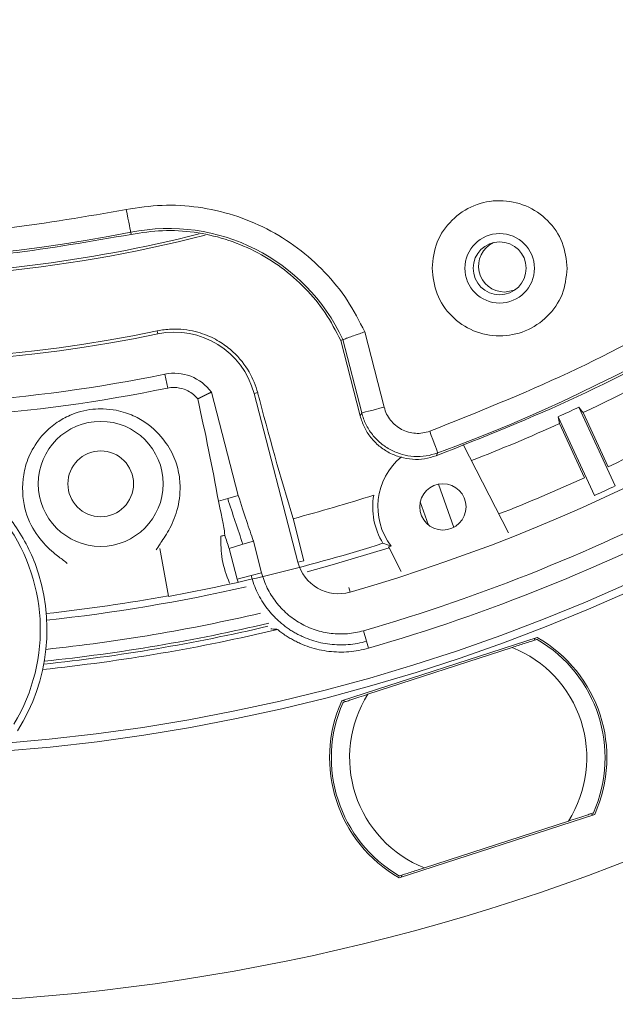
# Model space of a CAD drawing. Extents: x -87.5 to -45.8, y 15.7 to 44.7.
# Drawn here: x -65.7 to -64.5, y 32.4 to 34.6 of the extents above; entities that cross this region are included whole.
import ezdxf

# ---------------------------------------------------------------- set-up
doc = ezdxf.new("R2010")
doc.units = 0
doc.header["$LTSCALE"] = 0.75
doc.header["$MEASUREMENT"] = 0
doc.header["$PDMODE"] = 35
doc.layers.get('0').update_dxf_attribs({"linetype": 'CONTINUOUS'})
doc.layers.get('Defpoints').update_dxf_attribs({"linetype": 'CONTINUOUS'})
doc.layers.add('A-ANNO-DIM', color=1, linetype='CONTINUOUS')
doc.styles.get("Standard").update_dxf_attribs({"font": 'romans.shx'})
doc.dimstyles.get("Standard").update_dxf_attribs({"dimtxt": 0.125, "dimasz": 0.18, "dimexe": 0.1, "dimexo": 0.1, "dimgap": 0.09, "dimtad": 0, "dimtih": 1, "dimtoh": 1, "dimzin": 0, "dimdsep": 46, "dimtxsty": 'STANDARD', "dimcen": 0, "dimclrd": 1, "dimclre": 1, "dimclrt": 4, "dimadec": 0, "dimazin": 0, "dimtfac": 1, "dimtmove": 0, "dimatfit": 3, "dimfxl": 1, "dimtolj": 1, "dimtzin": 0, "dimarcsym": 0})

# ---------------------------------------------------------------- blocks, each defined once
blk = doc.blocks.new('*D15')
at = {"layer": 'A-ANNO-DIM', "color": 1, "lineweight": -2, "transparency": 16777216}
for p, q in [((-68.5229, 40.4724), (-68.6263, 40.6198)), ((-68.4196, 40.325), (-63.77, 33.6939)), ((-63.0366, 32.648), (-63.6667, 33.5465)), ((-62.8566, 32.648), (-63.0366, 32.648))]:
    blk.add_line(p, q, dxfattribs=at)
at = {"layer": 'A-ANNO-DIM', "color": 1, "transparency": 16777216}
for points in [[(-68.4984, 40.4896), (-68.5475, 40.4552), (-68.4196, 40.325)], [(-63.6421, 33.5637), (-63.6912, 33.5293), (-63.77, 33.6939)]]:
    blk.add_solid(points, dxfattribs=at)
at = {"layer": 'Defpoints', "color": 0, "transparency": 16777216}
for p in [(-68.4196, 40.325), (-63.77, 33.6939)]:
    blk.add_point(p, dxfattribs=at)
at = {"layer": 'A-ANNO-DIM', "color": 4, "transparency": 16777216, "insert": (-62.0553, 32.648), "char_height": 0.125, "attachment_point": 5}
blk.add_mtext('\\A1;∅8.10 [∅205.7]', dxfattribs=at)

msp = doc.modelspace()

# ---------------------------------------------------------------- linework, layer by layer
at = {"color": 7, "linetype": 'Continuous', "lineweight": 15}
for p, q in [((-65.5056, 34.087), (-65.5065, 34.0916)), ((-65.4492, 33.8789), (-65.4479, 33.8724)), ((-65.0489, 33.8599), (-65.0533, 33.8583)), ((-65.0115, 33.6956), (-65.0533, 33.8583)), ((-65.0489, 33.8599), (-65.0083, 33.7017)), ((-65.0016, 33.8767), (-64.9599, 33.7141)), ((-65.4331, 33.7854), (-65.4269, 33.7553)), ((-65.2746, 33.5237), (-65.3326, 33.7466)), ((-65.2327, 33.7455), (-65.2406, 33.7435)), ((-65.2406, 33.7435), (-65.146, 33.3796)), ((-64.461, 33.5445), (-64.5397, 33.7143)), ((-65.0083, 33.7017), (-65.0115, 33.6956)), ((-64.5846, 33.6935), (-64.5059, 33.5238)), ((-64.5305, 33.7026), (-64.4763, 33.5857)), ((-64.5274, 33.562), (-64.5816, 33.6789)), ((-64.7895, 33.6336), (-64.6913, 33.443)), ((-64.8474, 33.6093), (-64.844, 33.6155)), ((-64.8098, 33.4547), (-64.8428, 33.548)), ((-65.2973, 33.5172), (-65.3173, 33.5114)), ((-65.2973, 33.5172), (-65.2746, 33.5237)), ((-64.8818, 33.51), (-64.864, 33.4598)), ((-65.1328, 33.383), (-65.1564, 33.4737)), ((-65.2941, 33.4093), (-65.2644, 33.4184)), ((-65.2418, 33.4253), (-65.2644, 33.4184)), ((-65.2241, 33.357), (-65.2418, 33.4253)), ((-64.9492, 33.4107), (-64.9503, 33.4128)), ((-64.9492, 33.4107), (-64.9229, 33.3597)), ((-65.4439, 33.4095), (-65.4252, 33.3062)), ((-65.2769, 33.3433), (-65.2941, 33.4093)), ((-65.1328, 33.383), (-65.146, 33.3796)), ((-65.2469, 33.3511), (-65.2769, 33.3433)), ((-65.2469, 33.3511), (-65.2241, 33.357)), ((-65.275, 33.3365), (-65.2769, 33.3433)), ((-64.9979, 33.2093), (-65.0044, 33.2319)), ((-65.0515, 33.0805), (-64.6295, 33.2176)), ((-64.9935, 33.1944), (-64.9979, 33.2093)), ((-64.6329, 33.2165), (-64.6358, 33.2114)), ((-64.9948, 33.0948), (-64.6837, 33.1958)), ((-65.0427, 33.0792), (-65.0481, 33.0816)), ((-64.5141, 32.837), (-64.5088, 32.8346)), ((-64.5054, 32.8357), (-64.9274, 32.6986)), ((-64.5621, 32.8214), (-64.8731, 32.7204)), ((-64.924, 32.6997), (-64.9211, 32.7048))]:
    msp.add_line(p, q, dxfattribs=at)
at = {"color": 8, "linetype": 'Continuous', "lineweight": 15}
msp.add_line((-65.0362, 33.3253), (-65.0334, 33.3154), dxfattribs=at)
at = {"color": 7, "linetype": 'Continuous', "lineweight": 15, "flags": 128}
for points in [[(-65.5164, 34.1406), (-65.5145, 34.1311), (-65.5127, 34.122), (-65.511, 34.1136), (-65.5095, 34.1062), (-65.5083, 34.1001), (-65.5073, 34.0955), (-65.5068, 34.0926), (-65.5065, 34.0916)], [(-64.7002, 33.9626), (-64.6787, 33.9669), (-64.677, 33.9677)], [(-64.9599, 33.7141), (-64.9692, 33.7117), (-64.9782, 33.7094), (-64.9865, 33.7073), (-64.9938, 33.7054), (-64.9999, 33.7039), (-65.0044, 33.7027), (-65.0073, 33.702), (-65.0083, 33.7017)], [(-64.8613, 33.6624), (-64.858, 33.6533), (-64.8548, 33.6446), (-64.8518, 33.6366), (-64.8492, 33.6295), (-64.8471, 33.6237), (-64.8454, 33.6193), (-64.8444, 33.6165), (-64.844, 33.6155)], [(-64.9492, 33.4107), (-65.0723, 33.3738), (-65.1259, 33.3591)]]:
    msp.add_lwpolyline(points, dxfattribs=at)
at = {"color": 7, "linetype": 'Continuous', "lineweight": 15}
for centre, radius in [((-66.0948, 37.0094), 4.5833), ((-66.0948, 37.0094), 4.0494), ((-66.0948, 37.0094), 4.0324), ((-64.7106, 34.0138), 0.075), ((-64.7106, 34.0138), 0.0571), ((-65.5714, 33.5488), 0.1348), ((-65.5714, 33.5488), 0.0709), ((-64.833, 33.499), 0.05)]:
    msp.add_circle(centre, radius, dxfattribs=at)
for centre, radius, start, end in [((-66.0948, 37.0094), 3.8436, 286.0309, 336.5446), ((-66.0948, 37.0094), 3.6171, 290.23, 331.9455), ((-66.0948, 37.0094), 3.0184, 247.9937, 284.3636), ((-66.0948, 37.0094), 2.9766, 250.7773, 281.3982), ((-65.4247, 33.6854), 0.4143, 24.9089, 101.3982), ((-66.0948, 37.0094), 3.0127, 270, 284.1352), ((-64.7002, 34.0186), 0.056, 115.3357, 270), ((-66.0948, 37.0094), 3.1964, 250.9234, 281.6521), ((-66.0948, 37.0094), 3.203, 250.9234, 281.6521), ((-66.0948, 37.0094), 3.9317, 286.1012, 309.4947), ((-66.0948, 37.0094), 3.9708, 286.1012, 309.3667), ((-66.0948, 37.0094), 3.2912, 250.9773, 281.5982), ((-66.0948, 37.0094), 3.3219, 250.9773, 281.5982), ((-65.4121, 33.6989), 0.1772, 14.5755, 101.6521), ((-66.0948, 37.0094), 3.6582, 295.3159, 299.8091), ((-65.4131, 33.6878), 0.0997, 36.1465, 101.5982), ((-70.9824, 32.4796), 5.7583, 10.32142, 12.5611), ((-57.6839, 35.7181), 7.8023, 194.64395, 196.71787), ((-66.0948, 37.0094), 3.6437, 294.4863, 295.2637), ((-64.466, 33.7628), 0.0883, 213.356, 223.0436), ((-66.0948, 37.0094), 3.787, 295.3009, 299.8241), ((-64.6693, 33.6686), 0.0883, 6.7076, 16.3929), ((-66.0948, 37.0094), 3.6582, 291.2052, 294.4341), ((-66.0948, 33.2344), 0.3931, 328.7647, 106.7853), ((-64.833, 33.499), 0.1403, 129.6637, 217.0477), ((-66.0948, 37.0094), 3.787, 291.4119, 294.4491), ((-66.0948, 37.0094), 3.8308, 294.5053, 295.2447), ((-66.0948, 37.0094), 3.6582, 284.8641, 287.7064), ((-64.833, 33.499), 0.1514, 170.356, 211.2359), ((-66.0948, 37.0094), 3.6582, 282.3545, 282.4855), ((-66.0948, 37.0094), 3.7633, 280.2488, 287.5107), ((-66.0948, 37.0094), 3.7744, 287.6521, 287.7354), ((-66.0948, 33.2344), 0.4075, 327.5968, 20.4867), ((-65.0584, 33.4024), 0.0906, 194.5755, 286.0309), ((-66.0948, 37.0094), 3.7767, 276.1858, 282.8043), ((-66.0948, 37.0094), 3.7623, 276.1947, 280.2488), ((-66.0948, 37.0094), 3.8702, 275.9413, 283.2064), ((-66.0948, 37.0094), 3.8815, 275.8895, 283.4788), ((-64.7784, 32.9581), 0.2953, 336.1897, 59.8103), ((-64.7784, 32.9581), 0.2992, 335.8516, 60.1484), ((-64.7784, 32.9581), 0.2559, 327.7151, 68.2849), ((-64.7784, 32.9581), 0.2559, 147.7151, 248.2849), ((-64.7784, 32.9581), 0.2992, 155.8516, 240.1484), ((-64.7784, 32.9581), 0.2953, 156.1897, 239.8103)]:
    msp.add_arc(centre, radius, start, end, dxfattribs=at)
at = {"color": 8, "linetype": 'Continuous', "lineweight": 15}
for radius, start, end in [(3.8391, 276.0589, 283.0684), (3.8641, 275.9673, 283.2567)]:
    msp.add_arc((-66.0948, 37.0094), radius, start, end, dxfattribs=at)
at = {"color": 7, "linetype": 'Continuous', "lineweight": 15}
for centre, major_axis, ratio, start_param, end_param in [((-65.1666, 37.4398), (3.713, 1.7215), 0.968252, 4.453317, 4.453491), ((-66.0902, 33.2294), (-0.2701, 0.3019), 0.999858, 4.355732, 4.618711)]:
    msp.add_ellipse(centre, major_axis=major_axis, ratio=ratio, start_param=start_param, end_param=end_param, dxfattribs=at)
for points, knots in [([(-64.8613, 33.6624), (-64.7608, 33.7025), (-64.5597, 33.7826), (-64.2734, 33.937), (-64.0016, 34.1149), (-63.7472, 34.3172), (-63.5121, 34.5416), (-63.299, 34.7868), (-63.107, 35.0493), (-63.0002, 35.2376), (-62.9468, 35.3318)], [0, 0, 0, 0, 0.125, 0.25, 0.375, 0.5, 0.625, 0.75, 0.875, 1, 1, 1, 1]), ([(-62.8961, 35.3108), (-62.9504, 35.2147), (-63.059, 35.0226), (-63.2544, 34.7548), (-63.4716, 34.5048), (-63.7113, 34.276), (-63.9706, 34.0697), (-64.2478, 33.8886), (-64.5397, 33.7315), (-64.7449, 33.65), (-64.8474, 33.6093)], [0, 0, 0, 0, 0.125, 0.25, 0.375, 0.5, 0.625, 0.75, 0.875, 1, 1, 1, 1]), ([(-67.0584, 34.246), (-66.9756, 34.2195), (-66.81, 34.1665), (-66.5539, 34.1155), (-66.2947, 34.0857), (-66.0339, 34.0799), (-65.7733, 34.0956), (-65.602, 34.1256), (-65.5164, 34.1406)], [0, 0, 0, 0, 0.166667, 0.333333, 0.5, 0.666667, 0.833333, 1, 1, 1, 1]), ([(-65.5056, 34.087), (-65.5928, 34.0718), (-65.7673, 34.0412), (-66.0328, 34.0252), (-66.2985, 34.0311), (-66.5625, 34.0614), (-66.8233, 34.1134), (-66.992, 34.1674), (-67.0763, 34.1944)], [0, 0, 0, 0, 0.166667, 0.333333, 0.5, 0.666667, 0.833333, 1, 1, 1, 1]), ([(-64.8565, 34.0143), (-64.8542, 34.0334), (-64.8497, 34.0715), (-64.8158, 34.12), (-64.7675, 34.1523), (-64.7101, 34.1634), (-64.6528, 34.1519), (-64.6047, 34.1192), (-64.5711, 34.0706), (-64.5669, 34.0324), (-64.5647, 34.0133)], [0, 0, 0, 0, 0.125, 0.25, 0.375, 0.5, 0.625, 0.75, 0.875, 1, 1, 1, 1]), ([(-65.5164, 34.1406), (-65.4907, 34.1445), (-65.4391, 34.1523), (-65.3607, 34.1474), (-65.2843, 34.1304), (-65.2119, 34.1005), (-65.1453, 34.0591), (-65.0869, 34.007), (-65.0372, 33.9462), (-65.0134, 33.8999), (-65.0016, 33.8767)], [0, 0, 0, 0, 0.125, 0.25, 0.375, 0.5, 0.625, 0.75, 0.875, 1, 1, 1, 1]), ([(-65.0533, 33.8583), (-65.0639, 33.8785), (-65.0851, 33.9189), (-65.1291, 33.9717), (-65.1806, 34.0168), (-65.239, 34.0527), (-65.3025, 34.0785), (-65.3694, 34.0931), (-65.438, 34.0973), (-65.4831, 34.0904), (-65.5056, 34.087)], [0, 0, 0, 0, 0.125, 0.25, 0.375, 0.5, 0.625, 0.75, 0.875, 1, 1, 1, 1]), ([(-64.5647, 34.0133), (-64.567, 33.9942), (-64.5715, 33.956), (-64.6054, 33.9076), (-64.6537, 33.8753), (-64.7111, 33.8641), (-64.7684, 33.8757), (-64.8165, 33.9083), (-64.8501, 33.957), (-64.8543, 33.9952), (-64.8565, 34.0143)], [0, 0, 0, 0, 0.125, 0.25, 0.375, 0.5, 0.625, 0.75, 0.875, 1, 1, 1, 1]), ([(-65.4492, 33.8789), (-65.4392, 33.8809), (-65.4293, 33.8821), (-65.4098, 33.8829), (-65.4006, 33.8826), (-65.3832, 33.8807), (-65.3751, 33.8792), (-65.36, 33.8755), (-65.353, 33.8733), (-65.3333, 33.8659), (-65.3222, 33.86), (-65.3025, 33.8475), (-65.2939, 33.8408), (-65.2711, 33.8198), (-65.26, 33.8052), (-65.2428, 33.7756), (-65.2368, 33.7606), (-65.2327, 33.7455)], [0, 0, 0, 0, 0.0625, 0.0625, 0.125, 0.125, 0.1875, 0.1875, 0.25, 0.25, 0.375, 0.375, 0.5, 0.5, 0.75, 0.75, 1, 1, 1, 1]), ([(-65.0016, 33.8767), (-65.0055, 33.8753), (-65.0128, 33.8727), (-65.0243, 33.8687), (-65.0338, 33.8653), (-65.041, 33.8627), (-65.047, 33.8606), (-65.0481, 33.8602), (-65.0489, 33.8599)], [0, 0, 0, 0, 0.160912, 0.298084, 0.500431, 0.631845, 0.759072, 1, 1, 1, 1]), ([(-65.3619, 33.732), (-65.3645, 33.7352), (-65.3675, 33.7383), (-65.3745, 33.7442), (-65.3786, 33.747), (-65.3885, 33.752), (-65.3942, 33.7542), (-65.4048, 33.7562), (-65.4088, 33.7567), (-65.4175, 33.7567), (-65.4222, 33.7563), (-65.4269, 33.7553)], [0, 0, 0, 0, 0.25, 0.25, 0.5, 0.5, 0.75, 0.75, 0.875, 0.875, 1, 1, 1, 1]), ([(-65.3326, 33.7466), (-65.3326, 33.7466), (-65.3326, 33.7466), (-65.3326, 33.7465), (-65.3327, 33.7465), (-65.3328, 33.7465), (-65.333, 33.7463), (-65.3335, 33.7461), (-65.3342, 33.7458), (-65.3348, 33.7455), (-65.3353, 33.7453), (-65.3355, 33.7451), (-65.3356, 33.7451), (-65.3357, 33.7451), (-65.3357, 33.7451), (-65.3357, 33.745), (-65.3358, 33.745), (-65.3358, 33.745), (-65.3358, 33.745), (-65.3359, 33.745), (-65.336, 33.7449), (-65.3362, 33.7448), (-65.3366, 33.7447), (-65.3369, 33.7445), (-65.3371, 33.7444), (-65.3372, 33.7443), (-65.3373, 33.7443), (-65.3373, 33.7443), (-65.3373, 33.7443), (-65.3374, 33.7443), (-65.3374, 33.7443), (-65.3374, 33.7442), (-65.3375, 33.7442), (-65.3376, 33.7442), (-65.3378, 33.744), (-65.3382, 33.7439), (-65.3385, 33.7437), (-65.3387, 33.7436), (-65.3388, 33.7436), (-65.3389, 33.7435), (-65.3389, 33.7435), (-65.3389, 33.7435), (-65.339, 33.7435), (-65.339, 33.7435), (-65.339, 33.7435), (-65.3391, 33.7434), (-65.3392, 33.7434), (-65.3394, 33.7433), (-65.3398, 33.7431), (-65.3401, 33.743), (-65.3403, 33.7428), (-65.3404, 33.7428), (-65.3405, 33.7428), (-65.3405, 33.7427), (-65.3405, 33.7427), (-65.3406, 33.7427), (-65.3406, 33.7427), (-65.3406, 33.7427), (-65.3407, 33.7427), (-65.3408, 33.7426), (-65.341, 33.7425), (-65.3414, 33.7423), (-65.3417, 33.7422), (-65.3419, 33.7421), (-65.342, 33.742), (-65.3421, 33.742), (-65.3421, 33.742), (-65.3421, 33.742), (-65.3422, 33.7419), (-65.3422, 33.7419), (-65.3422, 33.7419), (-65.3423, 33.7419), (-65.3424, 33.7418), (-65.3426, 33.7417), (-65.343, 33.7416), (-65.3433, 33.7414), (-65.3435, 33.7413), (-65.3436, 33.7412), (-65.3437, 33.7412), (-65.3437, 33.7412), (-65.3437, 33.7412), (-65.3438, 33.7412), (-65.3438, 33.7412), (-65.3438, 33.7411), (-65.3439, 33.7411), (-65.344, 33.7411), (-65.3442, 33.7409), (-65.3445, 33.7408), (-65.3449, 33.7406), (-65.3451, 33.7405), (-65.3452, 33.7404), (-65.3453, 33.7404), (-65.3453, 33.7404), (-65.3453, 33.7404), (-65.3453, 33.7404), (-65.3454, 33.7404), (-65.3454, 33.7404), (-65.3455, 33.7403), (-65.3456, 33.7403), (-65.3458, 33.7402), (-65.3461, 33.74), (-65.3465, 33.7398), (-65.3467, 33.7397), (-65.3468, 33.7397), (-65.3469, 33.7396), (-65.3469, 33.7396), (-65.3469, 33.7396), (-65.3469, 33.7396), (-65.347, 33.7396), (-65.347, 33.7396), (-65.3471, 33.7395), (-65.3472, 33.7395), (-65.3474, 33.7394), (-65.3477, 33.7392), (-65.3481, 33.739), (-65.3483, 33.7389), (-65.3484, 33.7389), (-65.3485, 33.7388), (-65.3485, 33.7388), (-65.3485, 33.7388), (-65.3485, 33.7388), (-65.3486, 33.7388), (-65.3486, 33.7388), (-65.3486, 33.7388), (-65.3488, 33.7387), (-65.349, 33.7386), (-65.3493, 33.7384), (-65.3497, 33.7382), (-65.3499, 33.7381), (-65.35, 33.7381), (-65.3501, 33.738), (-65.3501, 33.738), (-65.3501, 33.738), (-65.3501, 33.738), (-65.3501, 33.738), (-65.3502, 33.738), (-65.3502, 33.738), (-65.3504, 33.7379), (-65.3506, 33.7378), (-65.3509, 33.7376), (-65.3513, 33.7374), (-65.3515, 33.7373), (-65.3516, 33.7373), (-65.3517, 33.7372), (-65.3517, 33.7372), (-65.3517, 33.7372), (-65.3517, 33.7372), (-65.3517, 33.7372), (-65.3518, 33.7372), (-65.3518, 33.7372), (-65.3519, 33.7371), (-65.3522, 33.737), (-65.3525, 33.7368), (-65.3528, 33.7366), (-65.3531, 33.7365), (-65.3532, 33.7365), (-65.3532, 33.7364), (-65.3533, 33.7364), (-65.3533, 33.7364), (-65.3533, 33.7364), (-65.3533, 33.7364), (-65.3534, 33.7364), (-65.3534, 33.7364), (-65.3535, 33.7363), (-65.3538, 33.7362), (-65.3541, 33.736), (-65.3544, 33.7358), (-65.3547, 33.7357), (-65.3548, 33.7357), (-65.3548, 33.7356), (-65.3549, 33.7356), (-65.3549, 33.7356), (-65.3549, 33.7356), (-65.3549, 33.7356), (-65.355, 33.7356), (-65.355, 33.7355), (-65.3551, 33.7355), (-65.3554, 33.7354), (-65.3558, 33.7351), (-65.3565, 33.7348), (-65.3571, 33.7345), (-65.3576, 33.7342), (-65.3578, 33.7341), (-65.358, 33.734), (-65.358, 33.734), (-65.358, 33.734), (-65.3581, 33.734), (-65.3581, 33.734), (-65.3581, 33.734), (-65.3581, 33.734), (-65.3582, 33.7339), (-65.3583, 33.7339), (-65.3585, 33.7337), (-65.359, 33.7335), (-65.3597, 33.7332), (-65.3603, 33.7328), (-65.3608, 33.7326), (-65.361, 33.7325), (-65.3611, 33.7324), (-65.3612, 33.7324), (-65.3612, 33.7323), (-65.3612, 33.7323), (-65.3612, 33.7323), (-65.3613, 33.7323), (-65.3613, 33.7323), (-65.3614, 33.7323), (-65.3615, 33.7322), (-65.3617, 33.7321), (-65.3618, 33.732), (-65.3619, 33.732)], [0, 0, 0, 0, 0.000847, 0.001694, 0.003388, 0.006775, 0.013551, 0.027101, 0.054203, 0.081304, 0.094855, 0.10163, 0.105018, 0.106712, 0.107559, 0.107982, 0.108405, 0.109252, 0.110099, 0.111793, 0.115181, 0.121956, 0.135507, 0.149057, 0.155833, 0.15922, 0.160914, 0.161761, 0.162184, 0.162608, 0.163455, 0.164302, 0.165996, 0.169384, 0.176159, 0.18971, 0.20326, 0.210036, 0.213423, 0.215117, 0.215964, 0.216387, 0.216811, 0.217658, 0.218505, 0.220199, 0.223586, 0.230362, 0.243912, 0.257463, 0.264238, 0.267626, 0.26932, 0.270167, 0.27059, 0.271014, 0.271861, 0.272707, 0.274401, 0.277789, 0.284564, 0.298115, 0.311666, 0.318441, 0.321829, 0.323522, 0.324369, 0.324792, 0.325216, 0.326063, 0.32691, 0.328604, 0.331992, 0.338767, 0.352318, 0.365868, 0.372644, 0.376031, 0.377725, 0.378572, 0.378995, 0.379419, 0.380266, 0.381113, 0.382807, 0.386194, 0.39297, 0.40652, 0.420071, 0.426846, 0.430234, 0.431928, 0.432775, 0.433198, 0.433622, 0.434469, 0.435316, 0.437009, 0.440397, 0.447172, 0.460723, 0.474274, 0.481049, 0.484437, 0.486131, 0.486978, 0.487401, 0.487825, 0.488671, 0.489518, 0.491212, 0.4946, 0.501375, 0.514926, 0.528477, 0.535252, 0.53864, 0.540333, 0.54118, 0.541603, 0.542027, 0.542874, 0.543721, 0.545415, 0.548803, 0.555578, 0.569129, 0.582679, 0.589455, 0.592842, 0.594536, 0.595383, 0.595806, 0.59623, 0.597077, 0.597924, 0.599618, 0.603005, 0.609781, 0.623331, 0.636882, 0.643657, 0.647045, 0.648739, 0.649586, 0.650009, 0.650433, 0.65128, 0.652127, 0.65382, 0.657208, 0.663983, 0.677534, 0.691085, 0.69786, 0.701248, 0.702942, 0.703788, 0.704211, 0.704635, 0.705482, 0.706329, 0.708023, 0.711411, 0.718186, 0.731737, 0.745287, 0.752063, 0.75545, 0.757144, 0.757991, 0.758414, 0.758838, 0.759685, 0.760532, 0.762226, 0.765613, 0.772389, 0.785939, 0.813041, 0.840142, 0.853693, 0.860468, 0.863856, 0.86555, 0.866397, 0.866817, 0.867244, 0.86809, 0.868937, 0.870631, 0.874019, 0.880794, 0.894345, 0.921446, 0.948548, 0.962098, 0.968874, 0.972261, 0.973955, 0.974802, 0.975225, 0.975649, 0.976496, 0.977343, 0.979037, 0.982424, 0.9892, 1, 1, 1, 1]), ([(-65.6434, 33.3772), (-65.6458, 33.3792), (-65.6506, 33.3833), (-65.6758, 33.401), (-65.7076, 33.433), (-65.7363, 33.4854), (-65.7428, 33.5431), (-65.7324, 33.5962), (-65.7156, 33.6306), (-65.6927, 33.6596), (-65.6693, 33.6799), (-65.6421, 33.6956), (-65.6148, 33.7054), (-65.5894, 33.7102), (-65.5624, 33.7111), (-65.5305, 33.7071), (-65.4986, 33.6958), (-65.4709, 33.6794), (-65.4422, 33.6541), (-65.4179, 33.621), (-65.4036, 33.5817), (-65.3981, 33.5366), (-65.4049, 33.4896), (-65.4242, 33.4469), (-65.4453, 33.4167), (-65.4497, 33.4097), (-65.4518, 33.4063)], [0, 0, 0, 0, 0.055328, 0.116449, 0.198434, 0.280485, 0.362138, 0.398474, 0.43472, 0.453031, 0.471248, 0.484839, 0.493605, 0.502443, 0.510032, 0.520956, 0.539749, 0.560069, 0.580448, 0.623837, 0.667449, 0.711032, 0.784618, 0.858444, 0.932224, 1, 1, 1, 1]), ([(-64.9599, 33.7141), (-64.9583, 33.7091), (-64.9551, 33.6991), (-64.9464, 33.6859), (-64.9355, 33.6746), (-64.9224, 33.6659), (-64.9077, 33.66), (-64.8922, 33.6574), (-64.8764, 33.6578), (-64.8664, 33.6609), (-64.8613, 33.6624)], [0, 0, 0, 0, 0.125226, 0.250273, 0.374993, 0.500052, 0.624782, 0.749856, 0.87467, 1, 1, 1, 1]), ([(-64.8474, 33.6093), (-64.8558, 33.6068), (-64.8725, 33.6017), (-64.8989, 33.6011), (-64.9247, 33.6054), (-64.9491, 33.6152), (-64.971, 33.6297), (-64.9892, 33.6486), (-65.0036, 33.6706), (-65.0089, 33.6873), (-65.0115, 33.6956)], [0, 0, 0, 0, 0.125173, 0.250288, 0.375123, 0.500059, 0.624906, 0.749859, 0.874847, 1, 1, 1, 1]), ([(-64.844, 33.6155), (-64.8524, 33.613), (-64.8691, 33.6079), (-64.8955, 33.6072), (-64.9214, 33.6115), (-64.9458, 33.6213), (-64.9677, 33.6359), (-64.9859, 33.6547), (-65.0003, 33.6768), (-65.0057, 33.6934), (-65.0083, 33.7017)], [0, 0, 0, 0, 0.124894, 0.25019, 0.374854, 0.500053, 0.625184, 0.74989, 0.875203, 1, 1, 1, 1]), ([(-65.2418, 33.4253), (-65.2419, 33.4256), (-65.242, 33.426), (-65.2421, 33.4263), (-65.251, 33.4514), (-65.2619, 33.4839), (-65.2746, 33.5237)], [0.4976387613, 0.4976387613, 0.4976387613, 0.4976387613, 0.4976493971, 0.4976493971, 0.4976493971, 0.4984944637, 0.4984944637, 0.4984944637, 0.4984944637]), ([(-65.2937, 33.3346), (-65.2998, 33.3515), (-65.3117, 33.3843), (-65.312, 33.4191), (-65.3121, 33.436)], [0, 0, 0, 0, 0.515458, 1, 1, 1, 1]), ([(-64.945, 33.4145), (-64.9455, 33.4146), (-64.9516, 33.4165), (-64.9573, 33.4186), (-64.9625, 33.4205)], [0, 0, 0, 0, 0.082379, 1, 1, 1, 1]), ([(-65.2469, 33.3511), (-65.2435, 33.3381), (-65.2389, 33.3257), (-65.2302, 33.3078), (-65.2269, 33.302), (-65.2199, 33.2906), (-65.2161, 33.2851), (-65.208, 33.2745), (-65.2037, 33.2695), (-65.1969, 33.2622), (-65.1946, 33.2599), (-65.1898, 33.2553), (-65.1874, 33.253), (-65.1824, 33.2486), (-65.1798, 33.2465), (-65.1746, 33.2424), (-65.1719, 33.2404), (-65.1664, 33.2365), (-65.1637, 33.2346), (-65.1581, 33.231), (-65.1552, 33.2293), (-65.1495, 33.226), (-65.1465, 33.2245), (-65.1406, 33.2215), (-65.1376, 33.2201), (-65.1286, 33.216), (-65.1224, 33.2136), (-65.1096, 33.2094), (-65.1032, 33.2076), (-65.0902, 33.2048), (-65.0837, 33.2037), (-65.0705, 33.2021), (-65.0639, 33.2016), (-65.0505, 33.2014), (-65.0438, 33.2016), (-65.0305, 33.2026), (-65.0239, 33.2035), (-65.0108, 33.2059), (-65.0043, 33.2074), (-64.9979, 33.2093)], [0, 0, 0, 0, 0.125, 0.125, 0.1875, 0.1875, 0.25, 0.25, 0.3125, 0.3125, 0.34375, 0.34375, 0.375, 0.375, 0.40625, 0.40625, 0.4375, 0.4375, 0.46875, 0.46875, 0.5, 0.5, 0.53125, 0.53125, 0.5625, 0.5625, 0.625, 0.625, 0.6875, 0.6875, 0.75, 0.75, 0.8125, 0.8125, 0.875, 0.875, 0.9375, 0.9375, 1, 1, 1, 1]), ([(-65.0044, 33.2319), (-65.0158, 33.2286), (-65.0273, 33.2265), (-65.0508, 33.2246), (-65.0627, 33.2249), (-65.0859, 33.2276), (-65.0974, 33.2302), (-65.1198, 33.2376), (-65.1305, 33.2424), (-65.1508, 33.2539), (-65.1605, 33.2609), (-65.1782, 33.2763), (-65.1862, 33.2848), (-65.1969, 33.2988), (-65.2003, 33.3037), (-65.2065, 33.3137), (-65.2093, 33.3188), (-65.217, 33.3346), (-65.2211, 33.3456), (-65.2241, 33.357)], [0, 0, 0, 0, 0.125, 0.125, 0.25, 0.25, 0.375, 0.375, 0.5, 0.5, 0.625, 0.625, 0.75, 0.75, 0.8125, 0.8125, 0.875, 0.875, 1, 1, 1, 1]), ([(-65.1901, 33.2349), (-65.1907, 33.2349), (-65.1939, 33.2351), (-65.1988, 33.2354), (-65.2029, 33.2358), (-65.2045, 33.2359)], [0, 0, 0, 0, 0.125385, 0.642735, 1, 1, 1, 1]), ([(-65.1901, 33.2349), (-65.189, 33.234), (-65.1879, 33.2331), (-65.184, 33.23), (-65.1811, 33.2279), (-65.1752, 33.2237), (-65.1723, 33.2217), (-65.1662, 33.2178), (-65.1631, 33.2159), (-65.1569, 33.2124), (-65.1538, 33.2107), (-65.1474, 33.2075), (-65.1442, 33.206), (-65.1344, 33.2016), (-65.1277, 33.199), (-65.114, 33.1945), (-65.1071, 33.1926), (-65.0931, 33.1895), (-65.086, 33.1883), (-65.0719, 33.1866), (-65.0647, 33.1861), (-65.0503, 33.1858), (-65.0431, 33.186), (-65.0288, 33.1872), (-65.0216, 33.1881), (-65.0075, 33.1907), (-65.0005, 33.1924), (-64.9935, 33.1944)], [0.394074, 0.394074, 0.394074, 0.394074, 0.40625, 0.40625, 0.4375, 0.4375, 0.46875, 0.46875, 0.5, 0.5, 0.53125, 0.53125, 0.5625, 0.5625, 0.625, 0.625, 0.6875, 0.6875, 0.75, 0.75, 0.8125, 0.8125, 0.875, 0.875, 0.9375, 0.9375, 1, 1, 1, 1]), ([(-64.6837, 33.1958), (-64.6746, 33.1988), (-64.6603, 33.2035), (-64.6439, 33.2088), (-64.635, 33.2117), (-64.6306, 33.2131), (-64.6301, 33.2133), (-64.6299, 33.2133)], [0, 0, 0, 0, 0.374993, 0.587753, 0.760457, 0.902335, 1, 1, 1, 1]), ([(-65.0486, 33.0773), (-65.0482, 33.0774), (-65.0475, 33.0777), (-65.0414, 33.0796), (-65.0307, 33.0831), (-65.0143, 33.0885), (-65.0014, 33.0926), (-64.9948, 33.0948)], [0, 0, 0, 0, 0.140957, 0.281419, 0.468602, 0.725119, 1, 1, 1, 1]), ([(-64.5083, 32.8389), (-64.5087, 32.8388), (-64.5094, 32.8385), (-64.5154, 32.8366), (-64.5262, 32.8331), (-64.5426, 32.8277), (-64.5554, 32.8236), (-64.5621, 32.8214)], [0, 0, 0, 0, 0.140957, 0.281419, 0.4686, 0.725119, 1, 1, 1, 1]), ([(-64.8731, 32.7204), (-64.8822, 32.7174), (-64.8965, 32.7127), (-64.913, 32.7074), (-64.9219, 32.7045), (-64.9263, 32.7031), (-64.9267, 32.7029), (-64.9269, 32.7029)], [0, 0, 0, 0, 0.374994, 0.587755, 0.760457, 0.902335, 1, 1, 1, 1])]:
    msp.add_open_spline(points, degree=3, knots=knots, dxfattribs=at)
for points in [[(-65.2973, 33.5172), (-65.2867, 33.4841), (-65.2759, 33.4511), (-65.2644, 33.4184)], [(-65.3039, 33.4378), (-65.3035, 33.4473), (-65.3082, 33.4718), (-65.3173, 33.5114)], [(-65.2941, 33.4093), (-65.2974, 33.4188), (-65.3007, 33.4283), (-65.3039, 33.4378)]]:
    msp.add_open_spline(points, degree=3, dxfattribs=at)

# ---------------------------------------------------------------- dimensions: what is measured, and where the dimension line sits
at = {"layer": 'A-ANNO-DIM'}
dim = msp.add_diameter_dim_2p(p1=(-68.4196, 40.325), p2=(-63.77, 33.6939), dimstyle='Standard', dxfattribs=at)
dim.commit()
dim.dimension.update_dxf_attribs({"geometry": '*D15', "text_midpoint": (-62.0553, 32.648), "dimtype": 163})

doc.saveas('drawing.dxf')
